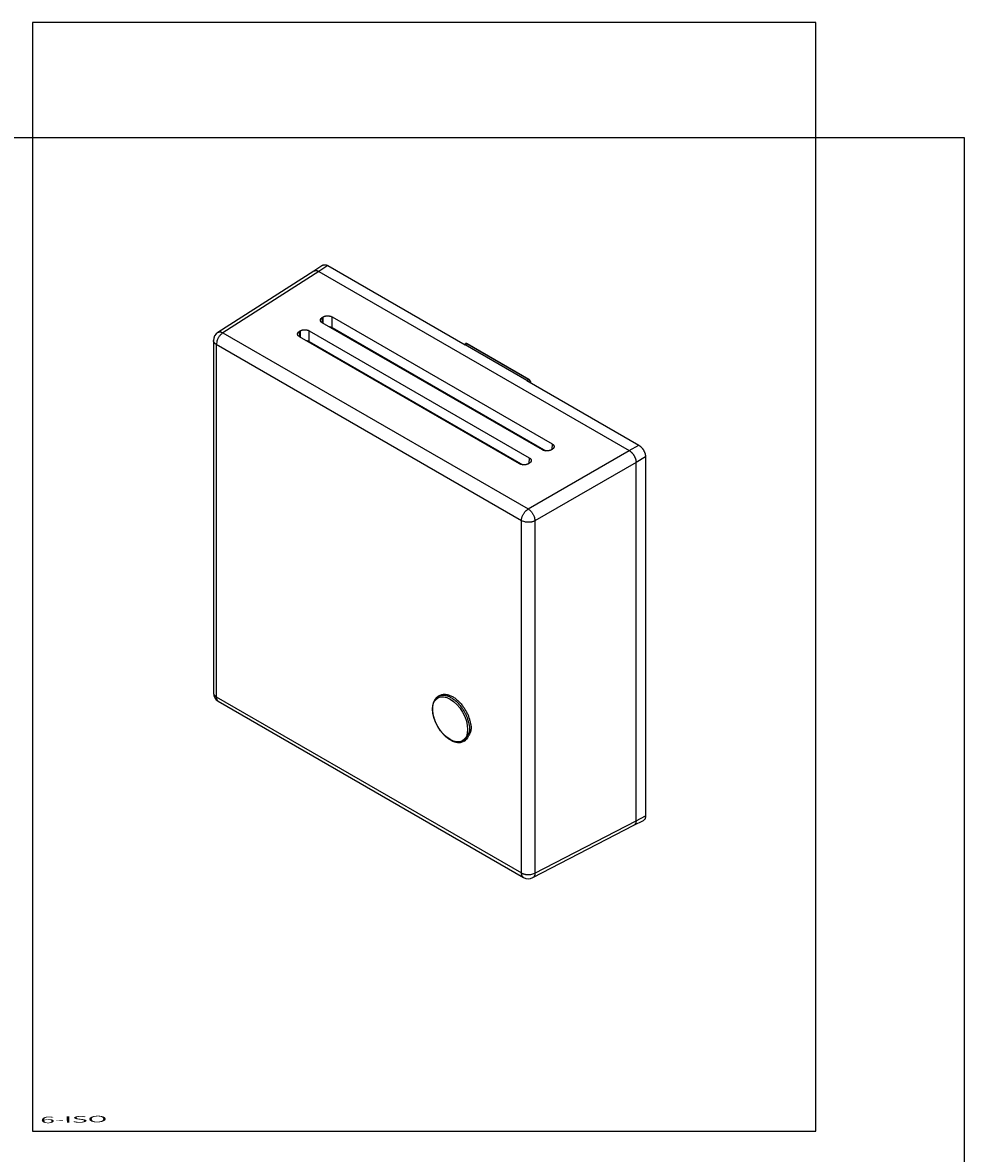
# Model space of a CAD drawing. Extents: x 53 to 594, y 0 to 420.
# Drawn here: x 448 to 594, y 240 to 415 of the extents above; entities that cross this region are included whole.
import ezdxf

# ---------------------------------------------------------------- set-up
doc = ezdxf.new("R2010")
doc.units = 0
doc.styles.get("Standard").update_dxf_attribs({"font": 'monotxt.shx'})

# ---------------------------------------------------------------- blocks, each defined once
blk = doc.blocks.new('*E557')
at = {"layer": 'V0L1', "color": 30, "linetype": 'CONTINUOUS'}
blk.add_circle((0, 0), 1, dxfattribs=at)

msp = doc.modelspace()

# ---------------------------------------------------------------- linework, layer by layer
at = {"layer": 'V0L1', "color": 3, "linetype": 'CONTINUOUS'}
for p, q in [((571.00631, 414.55042), (449.88142, 414.55042)), ((449.88142, 414.55042), (449.88142, 243.11198)), ((571.00631, 243.11198), (571.00631, 414.55042)), ((593.9746, 396.74248), (52.934212, 396.74248)), ((593.9746, 0.0254), (593.9746, 396.74248)), ((449.88142, 243.11198), (571.00631, 243.11198))]:
    msp.add_line(p, q, dxfattribs=at)
at = {"layer": 'V6L204', "color": 150, "linetype": 'CONTINUOUS'}
for p, q in [((493.3892, 376.1241), (478.54794, 366.63385)), ((494.15971, 376.06275), (542.14549, 348.35814)), ((496.1959, 369.03722), (530.23551, 349.38445)), ((494.686, 368.95643), (494.7832, 369.01548)), ((528.72367, 348.46742), (494.68665, 368.11871)), ((496.19585, 367.38743), (529.23723, 348.31098)), ((491.15046, 366.80831), (491.24766, 366.86736)), ((525.18815, 346.31927), (491.1511, 365.97056)), ((492.66036, 366.8891), (526.69999, 347.2363)), ((477.85602, 365.37013), (477.85602, 310.88261)), ((492.66033, 365.23928), (525.70169, 346.16283)), ((530.23486, 348.54747), (530.13768, 348.4884)), ((526.69934, 346.39932), (526.60214, 346.34027)), ((543.2055, 291.11292), (543.2055, 346.52214)), ((478.60603, 309.58359), (525.79107, 282.34128)), ((527.23395, 282.30718), (542.8734, 290.41498))]:
    msp.add_line(p, q, dxfattribs=at)
at = {"layer": 'V6L204', "color": 1, "linetype": 'CONTINUOUS'}
for p, q in [((494.74709, 377.02185), (493.38224, 376.11982)), ((494.15971, 376.06275), (494.15971, 376.06275)), ((495.52453, 376.96478), (516.75509, 364.70732)), ((509.32275, 359.71947), (495.80781, 367.52232)), ((516.81101, 364.88518), (516.61584, 364.7877)), ((526.30145, 359.19572), (516.75509, 364.70732)), ((526.62436, 359.35824), (517.09788, 364.85836)), ((495.85741, 363.39343), (495.85742, 363.34581)), ((526.30145, 359.19572), (543.60909, 349.20315)), ((529.0142, 348.35061), (522.03474, 352.38019)), ((542.14549, 348.35814), (542.14549, 348.35814)), ((543.2055, 346.52214), (543.2055, 346.52214)), ((544.6691, 347.36716), (544.6691, 291.8439)), ((542.8662, 290.41108), (544.3298, 291.14206)), ((543.2055, 291.11292), (543.2055, 291.11292))]:
    msp.add_line(p, q, dxfattribs=at)
at = {"layer": 'V6L204', "color": 30, "linetype": 'CONTINUOUS'}
for p, q in [((512.84891, 310.48419), (512.61225, 310.34073)), ((516.60634, 303.42276), (516.84892, 303.55598))]:
    msp.add_line(p, q, dxfattribs=at)
at = {"layer": 'V6L204', "color": 150, "linetype": 'CONTINUOUS'}
for points in [[(493.3892, 376.1241), (493.41977, 376.14134, -0.015436435), (493.4514, 376.15675, -0.015186539), (493.48412, 376.17024, -0.015195878), (493.51784, 376.18181, -0.015673614), (493.55253, 376.19125, -0.015871723), (493.58808, 376.19856, -0.01590061), (493.62447, 376.20361, -0.015842514), (493.66169, 376.20643, -0.015696074), (493.69976, 376.20692, -0.014717116), (493.73839, 376.20529, -0.013256951), (493.77749, 376.20149, -0.014088025), (493.81796, 376.19509, -0.016062394), (493.86015, 376.18581, -0.011492345), (493.90015, 376.17577, -0.003681706), (493.93665, 376.16557, -0.015462167), (493.98471, 376.14728, -0.024253458), (494.06022, 376.11236, -0.010752711), (494.16, 376.06258, -0.0054122002)], [(494.7832, 369.01548), (494.83245, 369.0435, -0.013377709), (494.88374, 369.06922, -0.013144997), (494.93716, 369.09255, -0.012653645), (494.9925, 369.11359, -0.012032803), (495.0497, 369.13223, -0.011502592), (495.10854, 369.14856, -0.011032915), (495.169, 369.16247, -0.010623352), (495.23091, 369.17406, -0.010272092), (495.29421, 369.18323, -0.009841491), (495.35858, 369.19007, -0.0094003754), (495.42375, 369.19451, -0.009175414), (495.48938, 369.1966, -0.009161201), (495.55508, 369.19624, -0.008862588), (495.62019, 369.1937, -0.008329547), (495.68418, 369.18891, -0.0094607287), (495.74791, 369.18143, -0.011879265), (495.81143, 369.17096, -0.009392753), (495.87035, 369.15978, -0.0030176444), (495.92299, 369.14852, -0.014197315), (495.98647, 369.12862, -0.027181761), (496.0786, 369.09088, -0.014162006), (496.1959, 369.03722, -0.0076064282)], [(494.68665, 368.11871), (494.64049, 368.14718, -0.014171331), (494.59817, 368.17686, -0.015669545), (494.55983, 368.20779, -0.017188258), (494.52534, 368.23988, -0.018604266), (494.4949, 368.27309, -0.020200334), (494.46838, 368.30731, -0.021735858), (494.44595, 368.34255, -0.023338943), (494.42749, 368.37871, -0.024772312), (494.4132, 368.41577, -0.025698584), (494.40289, 368.45355, -0.026023388), (494.39675, 368.49191, -0.026413396), (494.39467, 368.53066, -0.026849034), (494.39682, 368.56958, -0.025922296), (494.4028, 368.60829, -0.023951569), (494.4127, 368.64649, -0.025973048), (494.42729, 368.6847, -0.030128519), (494.44708, 368.72295, -0.021664848), (494.46804, 368.75854, -0.0068314997), (494.489, 368.79043, -0.028717682), (494.52487, 368.82898, -0.0439324), (494.59164, 368.88502, -0.018613911), (494.686, 368.95643, -0.0090943064)], [(495.69215, 367.53817), (495.72035, 367.53509, -0.0042846498), (495.74828, 367.53156, -0.0043327533), (495.77596, 367.52756, -0.0044093944), (495.80337, 367.5231, -0.0045191882), (495.83048, 367.51816, -0.004606324), (495.85731, 367.51277, -0.0046729386), (495.88381, 367.50691, -0.004816855), (495.91002, 367.50057, -0.0050313212), (495.93594, 367.49374, -0.0049947318), (495.96143, 367.48649, -0.0047549329), (495.98644, 367.47883, -0.0053835739), (496.01144, 367.47052, -0.0066183936), (496.03658, 367.46144, -0.0051158848), (496.05998, 367.45263, -0.0016895444), (496.08095, 367.44444, -0.0074918958), (496.10695, 367.43283, -0.013511921), (496.14576, 367.41354, -0.0067827591), (496.19585, 367.38743, -0.0036158957)], [(491.1511, 365.97056), (491.10495, 365.99903, -0.01417037), (491.06263, 366.02871, -0.015668073), (491.02429, 366.05965, -0.017186492), (490.98981, 366.09173, -0.018602652), (490.95937, 366.12494, -0.020198807), (490.93284, 366.15917, -0.021734475), (490.91042, 366.1944, -0.02333781), (490.89196, 366.23056, -0.02477169), (490.87766, 366.26762, -0.025698315), (490.86736, 366.30541, -0.02602336), (490.86122, 366.34377, -0.026413451), (490.85913, 366.38251, -0.026848991), (490.86129, 366.42144, -0.025922285), (490.86727, 366.46015, -0.023951826), (490.87716, 366.49835, -0.025972987), (490.89176, 366.53655, -0.030127182), (490.91155, 366.57481, -0.021663851), (490.93251, 366.61039, -0.006832794), (490.95347, 366.64228, -0.028712898), (490.98934, 366.68084, -0.043920025), (491.0561, 366.73689, -0.018608315), (491.15046, 366.80831, -0.0090918006)], [(491.24766, 366.86736), (491.29691, 366.89537, -0.013371462), (491.3482, 366.92108, -0.013138299), (491.40162, 366.94441, -0.012647443), (491.45697, 366.96545, -0.012028018), (491.51416, 366.98409, -0.011498853), (491.57301, 367.00041, -0.011030081), (491.63347, 367.01433, -0.010621387), (491.69538, 367.02592, -0.010271131), (491.75868, 367.03508, -0.0098411207), (491.82304, 367.04193, -0.0094003504), (491.88821, 367.04636, -0.0091754776), (491.95384, 367.04845, -0.0091611431), (492.01955, 367.0481, -0.0088625863), (492.08465, 367.04555, -0.0083297829), (492.14865, 367.04077, -0.009460651), (492.21237, 367.03329, -0.01187829), (492.2759, 367.02282, -0.009392125), (492.33481, 367.01164, -0.0030185309), (492.38746, 367.00038, -0.01419421), (492.45094, 366.98047, -0.027174285), (492.54307, 366.94275, -0.014158774), (492.66036, 366.8891, -0.0076050426)], [(492.15661, 365.39003), (492.18481, 365.38695, -0.0042846652), (492.21275, 365.38341, -0.0043327602), (492.24042, 365.37941, -0.004409398), (492.26783, 365.37495, -0.0045191876), (492.29495, 365.37002, -0.0046063103), (492.32177, 365.36463, -0.0046729068), (492.34828, 365.35876, -0.0048167972), (492.37449, 365.35243, -0.005031228), (492.4004, 365.3456, -0.0049946009), (492.4259, 365.33835, -0.0047547712), (492.45091, 365.33069, -0.0053833353), (492.47591, 365.32237, -0.0066180069), (492.50105, 365.31329, -0.0051155234), (492.52445, 365.30449, -0.0016894427), (492.54542, 365.29629, -0.0074912258), (492.57142, 365.28468, -0.013510275), (492.61024, 365.26539, -0.0067817637), (492.66033, 365.23928, -0.003615332)], [(530.13768, 348.4884), (530.08838, 348.46024, -0.012852055), (530.03704, 348.43424, -0.01253875), (529.98355, 348.41047, -0.012110439), (529.92814, 348.38889, -0.011711857), (529.87088, 348.36966, -0.011349422), (529.81196, 348.35272, -0.011029446), (529.75143, 348.33821, -0.010769794), (529.68944, 348.32609, -0.010601747), (529.62607, 348.31649, -0.010277414), (529.56163, 348.30933, -0.0098965117), (529.49639, 348.30473, -0.0096913257), (529.43069, 348.3026, -0.009663902), (529.36493, 348.30305, -0.0093709099), (529.29976, 348.30584, -0.0088719354), (529.23572, 348.311, -0.0099971343), (529.17195, 348.31899, -0.012323216), (529.10839, 348.33008, -0.0097579957), (529.04944, 348.34193, -0.0034168746), (528.99676, 348.35386, -0.014137697), (528.93325, 348.37446, -0.026286879), (528.84105, 348.41295, -0.013655835), (528.72367, 348.46742, -0.0073757374)], [(530.23551, 349.38445), (530.28161, 349.35587, -0.014792677), (530.32387, 349.32594, -0.016379441), (530.36214, 349.29458, -0.017806702), (530.39655, 349.26195, -0.018935542), (530.4269, 349.22813, -0.020295699), (530.45334, 349.19328, -0.021617836), (530.47569, 349.15743, -0.02302224), (530.49407, 349.12073, -0.024275525), (530.50829, 349.08323, -0.025173421), (530.51853, 349.04513, -0.025579001), (530.52461, 349.0066, -0.026130619), (530.52664, 348.96782, -0.026760979), (530.52444, 348.929, -0.026032931), (530.5184, 348.89054, -0.024241532), (530.50845, 348.85272, -0.026427306), (530.4938, 348.81502, -0.030666934), (530.47395, 348.77739, -0.022120253), (530.45293, 348.74247, -0.0072191427), (530.43191, 348.71124, -0.028870288), (530.396, 348.67337, -0.043176036), (530.32922, 348.61808, -0.018118247), (530.23486, 348.54747, -0.0088648243)], [(542.1452, 348.35831), (542.21673, 348.3142, -0.013345893), (542.28684, 348.26576, -0.013077339), (542.3555, 348.21278, -0.012544192), (542.42266, 348.15559, -0.011879265), (542.48814, 348.09423, -0.011314089), (542.55192, 348.02902, -0.010817533), (542.61384, 347.95995, -0.010380795), (542.6739, 347.88729, -0.010000264), (542.73193, 347.81105, -0.0095673284), (542.78782, 347.73172, -0.0091503259), (542.84124, 347.64959, -0.008955842), (542.89202, 347.56515, -0.0089875201), (542.93974, 347.4788, -0.0087379482), (542.98418, 347.39161, -0.0082731353), (543.02491, 347.30422, -0.0094052444), (543.06195, 347.21518, -0.011757035), (543.09499, 347.12417, -0.0093074393), (543.1237, 347.03867, -0.003093888), (543.14772, 346.96132, -0.013828494), (543.16868, 346.86344, -0.026186074), (543.18799, 346.71495, -0.013637363), (543.2055, 346.52181, -0.007344196)], [(526.60214, 346.34027), (526.55284, 346.31211, -0.012858326), (526.5015, 346.2861, -0.012545449), (526.44802, 346.26233, -0.012116623), (526.39261, 346.24075, -0.01171662), (526.33534, 346.22152, -0.011353144), (526.27642, 346.20458, -0.011032272), (526.21589, 346.19007, -0.010771754), (526.15391, 346.17794, -0.010602701), (526.09053, 346.16834, -0.010277785), (526.02609, 346.16119, -0.0098965557), (525.96085, 346.15658, -0.009691257), (525.89516, 346.15445, -0.00966389), (525.82939, 346.15491, -0.0093709294), (525.76423, 346.15769, -0.0088719584), (525.70018, 346.16285, -0.009997118), (525.63642, 346.17084, -0.012323181), (525.57285, 346.18193, -0.0097580259), (525.5139, 346.19379, -0.0034168806), (525.46123, 346.20572, -0.014137831), (525.39772, 346.22632, -0.02628832), (525.30553, 346.2648, -0.013657176), (525.18815, 346.31927, -0.0073765728)], [(526.69999, 347.2363), (526.74609, 347.20773, -0.014792721), (526.78835, 347.17779, -0.016378955), (526.82661, 347.14643, -0.017805747), (526.86102, 347.1138, -0.018934489), (526.89137, 347.07999, -0.020294523), (526.91781, 347.04513, -0.021616631), (526.94015, 347.00929, -0.023021139), (526.95853, 346.97258, -0.024274869), (526.97276, 346.93508, -0.025173116), (526.98299, 346.89699, -0.025578972), (526.98908, 346.85845, -0.026130684), (526.99111, 346.81968, -0.026760917), (526.9889, 346.78086, -0.026032928), (526.98287, 346.74239, -0.024241801), (526.97292, 346.70458, -0.026427214), (526.95826, 346.66688, -0.030665864), (526.93842, 346.62924, -0.022119646), (526.91739, 346.59432, -0.007220075), (526.89638, 346.5631, -0.028867284), (526.86047, 346.52523, -0.043170364), (526.79369, 346.46993, -0.018116363), (526.69934, 346.39932, -0.00886414)], [(543.2055, 291.11326), (543.20457, 291.06238, -0.0087944348), (543.2019, 291.01304, -0.0093663591), (543.19742, 290.9653, -0.0099061537), (543.19122, 290.91911, -0.01036357), (543.18325, 290.87456, -0.010868752), (543.17361, 290.83163, -0.0113382), (543.16226, 290.79039, -0.012009861), (543.14925, 290.75079, -0.01280974), (543.13451, 290.7129, -0.013081903), (543.1183, 290.67678, -0.012787273), (543.10063, 290.64256, -0.014579893), (543.08094, 290.60978, -0.017893415), (543.05895, 290.57839, -0.014371007), (543.03732, 290.54997, -0.0059288269), (543.01689, 290.52517, -0.020317647), (542.98769, 290.49752, -0.034520813), (542.93915, 290.46037, -0.017219658), (542.8734, 290.41498, -0.009255925)]]:
    msp.add_lwpolyline(points, format="xyb", dxfattribs=at)
at = {"layer": 'V6L204', "color": 1, "linetype": 'CONTINUOUS'}
for points in [[(494.74709, 377.02185), (494.77882, 377.04037, -0.015130932), (494.81132, 377.05682, -0.015253369), (494.8446, 377.0711, -0.015574143), (494.87866, 377.08326, -0.016111437), (494.91355, 377.09315, -0.016312239), (494.94924, 377.10083, -0.016271267), (494.98575, 377.10618, -0.016165832), (495.02311, 377.10925, -0.016035294), (495.06133, 377.10994, -0.015038208), (495.10011, 377.10845, -0.013532915), (495.13936, 377.10474, -0.01435048), (495.18002, 377.09838, -0.016311245), (495.22242, 377.08909, -0.011655397), (495.26264, 377.07901, -0.0037641064), (495.29933, 377.06876, -0.015597526), (495.34773, 377.05032, -0.02431024), (495.42387, 377.01506, -0.010743476), (495.52453, 376.96478, -0.0054055418)], [(517.09785, 364.85836), (517.08037, 364.86795, 0.011554628), (517.06263, 364.87664, 0.011623428), (517.04464, 364.88441, 0.011970648), (517.02642, 364.89124, 0.012739643), (517.00804, 364.89704, 0.012853555), (516.98963, 364.90187, 0.012375778), (516.97127, 364.90565, 0.014368991), (516.95265, 364.90824, 0.01835638), (516.93369, 364.9095, 0.014304146), (516.9159, 364.91004, 0.004139078), (516.89982, 364.90999, 0.021986522), (516.87977, 364.907, 0.041597414), (516.84977, 364.89855, 0.020601947), (516.81101, 364.88518, 0.010655287)], [(495.77669, 363.29998), (495.77803, 363.30074, -0.0000000931), (495.77938, 363.3015, -0.0000000931), (495.78072, 363.30226, -0.0000000931), (495.78206, 363.30303, -0.0000000931), (495.78341, 363.30379, -0.0000000931), (495.78475, 363.30455, -0.000000093), (495.78609, 363.30532, -0.000000093), (495.78744, 363.30608, -0.000000093), (495.78878, 363.30684, -0.000000093), (495.79013, 363.3076, -0.000000093), (495.79147, 363.30837, -0.000000093), (495.79281, 363.30913, -0.000000093), (495.79416, 363.30989, -0.000000093), (495.7955, 363.31066, -0.000000093), (495.79685, 363.31142, -0.000000093), (495.79819, 363.31218, -0.000000093), (495.79953, 363.31295, -0.000000093), (495.80088, 363.31371, -0.000000093), (495.80222, 363.31447, -0.000000093), (495.80357, 363.31524, -0.000000093), (495.80491, 363.316, -0.000000093), (495.80626, 363.31676, -0.000000093), (495.8076, 363.31753, -0.000000093), (495.80895, 363.31829, -0.000000093), (495.81029, 363.31905, -0.000000093), (495.81164, 363.31982, -0.000000093), (495.81298, 363.32058, -0.000000093), (495.81433, 363.32134, -0.000000093), (495.81567, 363.32211, -0.000000093), (495.81702, 363.32287, -0.000000093), (495.81837, 363.32364, -0.000000093), (495.81971, 363.3244, -0.000000093), (495.82106, 363.32516, -0.000000093), (495.8224, 363.32593, -0.000000093), (495.82375, 363.32669, -0.000000093), (495.82509, 363.32746, -0.000000093), (495.82644, 363.32822, -0.000000093), (495.82779, 363.32898, -0.0000000929), (495.82913, 363.32975, -0.0000000929), (495.83048, 363.33051, -0.0000000929), (495.83182, 363.33128, -0.0000000929), (495.83317, 363.33204, -0.0000000929), (495.83452, 363.33281, -0.0000000929), (495.83586, 363.33357, -0.000000093), (495.83721, 363.33433, -0.0000000929), (495.83856, 363.3351, -0.0000000922), (495.8399, 363.33586, -0.000000093), (495.84125, 363.33663, -0.000000095), (495.8426, 363.33739, -0.0000000922), (495.84394, 363.33816, -0.000000086), (495.84528, 363.33892, -0.000000095), (495.84664, 363.33969, -0.0000001132), (495.84803, 363.34048, -0.000000086), (495.84933, 363.34122, -0.0000000296), (495.85051, 363.34189, -0.0000001212), (495.85203, 363.34275, -0.0000002086), (495.85436, 363.34407, -0.000000102), (495.85742, 363.34581, -0.000000054)], [(495.85742, 363.34581), (495.88624, 363.32861, -0.0076116233), (495.91543, 363.31011, -0.0062495294), (495.9449, 363.29035, -0.0067264488), (495.97529, 363.26863, -0.0083414534), (496.0068, 363.24459, -0.0059682432), (496.03664, 363.22112, -0.0014893592), (496.06384, 363.19915, -0.0087573469), (496.09905, 363.16741, -0.014722865), (496.15351, 363.11394, -0.006650119), (496.22496, 363.04117, -0.0033161909)], [(509.68245, 359.46087), (509.65185, 359.48691, 0.0036478859), (509.62139, 359.51211, 0.003492022), (509.59117, 359.53636, 0.0038731842), (509.56057, 359.56009, 0.0045917681), (509.52938, 359.5834, 0.003607324), (509.50015, 359.6048, 0.0014105782), (509.47377, 359.62374, 0.005013241), (509.44028, 359.64625, 0.0087984958), (509.38925, 359.67856, 0.0045335776), (509.32275, 359.71947, 0.002488216)], [(526.95586, 358.81789), (526.95163, 358.85639, 0.017148828), (526.94472, 358.89527, 0.016675143), (526.93498, 358.93458, 0.015734867), (526.92265, 358.97407, 0.014807587), (526.90778, 359.01339, 0.013714003), (526.89079, 359.05218, 0.012413936), (526.87178, 359.09014, 0.013355779), (526.85028, 359.12749, 0.015943306), (526.82611, 359.16408, 0.012227569), (526.80225, 359.19786, 0.0038191419), (526.77971, 359.22788, 0.017960029), (526.74783, 359.26119, 0.035235233), (526.69528, 359.30511, 0.018710421), (526.62436, 359.35824, 0.0099847206)], [(522.03474, 352.38019), (522.00561, 352.39667, 0.0044715373), (521.97638, 352.41257, 0.0040348176), (521.94712, 352.42784, 0.0045343896), (521.9172, 352.44269, 0.0057260802), (521.88638, 352.45715, 0.0044143311), (521.85733, 352.47038, 0.0013603091), (521.83098, 352.48204, 0.006575017), (521.79691, 352.49544, 0.012005579), (521.7442, 352.51396, 0.0060100766), (521.67502, 352.53695, 0.003181567)], [(543.60909, 349.20315), (543.68065, 349.15909, -0.013154327), (543.75086, 349.11073, -0.012858339), (543.81969, 349.05787, -0.01234962), (543.88708, 349.00084, -0.011765582), (543.95281, 348.93965, -0.011260894), (544.01685, 348.87462, -0.010817619), (544.07902, 348.80573, -0.010433739), (544.13931, 348.73323, -0.010117383), (544.19753, 348.65712, -0.0097203962), (544.25354, 348.5779, -0.0093223768), (544.30704, 348.49584, -0.0091324952), (544.35784, 348.41143, -0.0091568254), (544.40551, 348.32509, -0.0089064699), (544.44985, 348.23788, -0.008450031), (544.49043, 348.15042, -0.0095784779), (544.52726, 348.06129, -0.011899372), (544.56004, 347.97017, -0.0094236972), (544.58848, 347.88454, -0.0032203159), (544.61221, 347.80706, -0.013810651), (544.6329, 347.70904, -0.025908178), (544.6519, 347.56042, -0.013481329), (544.6691, 347.36716, -0.0072735434)], [(544.6691, 291.8439), (544.66817, 291.79251, -0.0087441072), (544.6655, 291.74271, -0.0093175202), (544.661, 291.69456, -0.0098793478), (544.65478, 291.64801, -0.010380744), (544.64678, 291.60315, -0.010924113), (544.63709, 291.55996, -0.011428654), (544.62566, 291.5185, -0.012145281), (544.61255, 291.47872, -0.0130027), (544.59768, 291.4407, -0.013296386), (544.58132, 291.40448, -0.012987041), (544.56346, 291.3702, -0.014887058), (544.54351, 291.33739, -0.018404204), (544.52119, 291.306, -0.014645738), (544.49928, 291.27763, -0.0056188628), (544.47867, 291.25294, -0.021003424), (544.44878, 291.2253, -0.035875913), (544.39839, 291.18791, -0.017449511), (544.3298, 291.14206, -0.0092402933)]]:
    msp.add_lwpolyline(points, format="xyb", dxfattribs=at)
at = {"layer": 'V6L204', "color": 30, "linetype": 'CONTINUOUS'}
for points in [[(512.58776, 310.32623), (512.52203, 310.28396, 0.012849177), (512.45854, 310.23841, 0.012917106), (512.39738, 310.18944, 0.012792872), (512.33849, 310.13727, 0.012523593), (512.28205, 310.08187, 0.012391577), (512.22812, 310.02349, 0.012440312), (512.17694, 309.96212, 0.012175405), (512.12831, 309.89796, 0.011505747), (512.08225, 309.83096, 0.011085633), (512.0387, 309.76134, 0.010926543), (511.99787, 309.68909, 0.010776577), (511.95973, 309.61442, 0.010674359), (511.92448, 309.53733, 0.010422273), (511.892, 309.45798, 0.010021133), (511.86237, 309.37638, 0.009638873), (511.83547, 309.29268, 0.009264496), (511.81138, 309.20688, 0.0089044759), (511.78996, 309.11913, 0.0085516459), (511.77131, 309.02945, 0.0082132673), (511.7553, 308.93797, 0.007883545), (511.74201, 308.84471, 0.0075883744), (511.73132, 308.74982, 0.0073258368), (511.72332, 308.6533, 0.0071028252), (511.71793, 308.55529, 0.006928625), (511.71525, 308.45582, 0.0067535787), (511.71518, 308.35501, 0.006595605), (511.71785, 308.25289, 0.0064408363), (511.72314, 308.14959, 0.0063071539), (511.73118, 308.04514, 0.0061775642), (511.74186, 307.93965, 0.0060713688), (511.7553, 307.83317, 0.0059521781), (511.7714, 307.7258, 0.005839819), (511.79024, 307.61761, 0.005686671), (511.8117, 307.50873, 0.0055032676), (511.83581, 307.39922, 0.0053434096), (511.86244, 307.28922, 0.0052022573), (511.89165, 307.1788, 0.0050748389), (511.92328, 307.0681, 0.0049592462), (511.95741, 306.95719, 0.0048572239), (511.99388, 306.84618, 0.004767719), (512.03274, 306.73519, 0.004689648), (512.07387, 306.6243, 0.0046232626), (512.11731, 306.51362, 0.0045669623), (512.16293, 306.40325, 0.0045221628), (512.21076, 306.29331, 0.0044862293), (512.26069, 306.18387, 0.0044617563), (512.31275, 306.07507, 0.0044450759), (512.36681, 305.96698, 0.0044399308), (512.42292, 305.85972, 0.0044420853), (512.48095, 305.75338, 0.0044564977), (512.54094, 305.64808, 0.0044763292), (512.60276, 305.5439, 0.0045075088), (512.66644, 305.44097, 0.0045486154), (512.73188, 305.33935, 0.004607594), (512.7991, 305.23921, 0.0046541162), (512.86798, 305.14056, 0.0046934108), (512.93852, 305.04358, 0.0047096527), (513.01059, 304.94826, 0.0046967979), (513.08416, 304.85475, 0.0047099783), (513.15911, 304.76306, 0.004738186), (513.23543, 304.67332, 0.0047598234), (513.31294, 304.58557, 0.0047680264), (513.39162, 304.49995, 0.0048606097), (513.47147, 304.41639, 0.0050208363), (513.55249, 304.33503, 0.0049543824), (513.63408, 304.25615, 0.0046971432), (513.71604, 304.18002, 0.005282257), (513.80017, 304.10544, 0.0064618353), (513.88707, 304.0322, 0.0050239477), (513.96912, 303.96487, 0.0016958453), (514.04365, 303.90524, 0.007333076), (514.14032, 303.83506, 0.013426767), (514.2903, 303.7354, 0.0068736014), (514.48738, 303.60994, 0.0037000206)], [(512.84891, 310.48419), (513.17288, 310.62209, -0.072826596), (513.54546, 310.67114, -0.06308239), (513.97084, 310.62874, -0.050735338), (514.43203, 310.49109, -0.046763645), (514.91088, 310.24836, -0.039529139), (515.38677, 309.91594, -0.032755544), (515.83945, 309.50653, -0.028459595), (516.25426, 309.04302, -0.025622792), (516.61605, 308.5462, -0.022851517), (516.92157, 308.04578, -0.018768182), (517.16632, 307.56347, -0.020998659), (517.35785, 307.07942, -0.025488926), (517.50295, 306.57372, -0.019392083), (517.6209, 306.06886, -0.0061576074), (517.70755, 305.57788, -0.034698912), (517.65944, 305.03057, -0.089110723), (517.36519, 304.35157, -0.058951529), (516.84892, 303.55598, -0.030343649)], [(514.48738, 303.60994), (514.62545, 303.53385, 0.011213293), (514.76387, 303.46549, 0.011619267), (514.90269, 303.40515, 0.012173016), (515.04167, 303.35274, 0.012949512), (515.18043, 303.30882, 0.013185828), (515.31802, 303.2729, 0.012840151), (515.45387, 303.24536, 0.014908655), (515.59017, 303.22714, 0.018985633), (515.72736, 303.21913, 0.015117677), (515.85535, 303.21666, 0.0048346641), (515.97031, 303.21872, 0.022957583), (516.11081, 303.24265, 0.043821583), (516.3172, 303.30736, 0.022218825), (516.58154, 303.40879, 0.011669552)]]:
    msp.add_lwpolyline(points, format="xyb", dxfattribs=at)
at = {"layer": 'V6L204', "color": 150, "linetype": 'CONTINUOUS'}
for centre, radius, start, end in [((479.35602, 365.37013), 1.500001, 122.59678, 179.99972), ((479.35602, 310.88262), 1.500002, 180.00041, 240.00021), ((526.54359, 283.63887), 1.500002, 239.88875, 297.40279)]:
    msp.add_arc(centre, radius, start, end, dxfattribs=at)
at = {"layer": 'V6L214', "color": 150, "linetype": 'CONTINUOUS'}
for p, q in [((494.15971, 376.06275), (479.32825, 366.57841)), ((496.19585, 367.38743), (496.1959, 369.03722)), ((494.7385, 368.08876), (494.686, 368.95643)), ((494.7832, 369.01548), (494.78317, 368.06297)), ((479.32825, 366.57841), (526.51582, 339.33467)), ((491.20297, 365.94061), (491.15046, 366.80831)), ((491.24766, 366.86736), (491.24764, 365.91483)), ((492.66033, 365.23928), (492.66036, 366.8891)), ((478.29537, 364.75774), (478.29537, 310.27024)), ((525.48293, 337.514), (478.29537, 364.75774)), ((526.51582, 339.33467), (542.14549, 348.35814)), ((530.23551, 349.38445), (530.18301, 348.51595)), ((526.69999, 347.2363), (526.64748, 346.36781)), ((543.2055, 346.52214), (527.57612, 337.49817)), ((525.48293, 283.0265), (525.48293, 337.514)), ((527.57612, 337.49817), (527.57612, 283.01067)), ((478.29537, 310.27024), (525.48293, 283.0265)), ((527.57612, 283.01067), (543.2055, 291.11292))]:
    msp.add_line(p, q, dxfattribs=at)
at = {"layer": 'V6L214', "color": 1, "linetype": 'CONTINUOUS'}
for p, q in [((495.52453, 376.96478), (494.15971, 376.06275)), ((517.05035, 364.85478), (516.75509, 364.70732)), ((526.57679, 359.35468), (517.05035, 364.85478)), ((509.39733, 359.76554), (509.32275, 359.71947)), ((526.30145, 359.19572), (526.57679, 359.35468)), ((522.10932, 352.42628), (522.03474, 352.38019)), ((542.14549, 348.35814), (543.60909, 349.20315)), ((544.6691, 347.36716), (543.2055, 346.52214)), ((543.2055, 291.11292), (544.6691, 291.8439))]:
    msp.add_line(p, q, dxfattribs=at)
at = {"layer": 'V6L214', "color": 150, "linetype": 'CONTINUOUS'}
for points in [[(479.32825, 366.57841), (479.20126, 366.49277, 0.027231628), (479.07401, 366.38796, 0.021468908), (478.94599, 366.26341, 0.020275709), (478.82066, 366.11831, 0.023651489), (478.70263, 365.95329, 0.01876841), (478.59627, 365.78609, 0.0094007261), (478.50551, 365.62526, 0.023487372), (478.42669, 365.42386, 0.041367406), (478.35659, 365.13127, 0.024635161), (478.29537, 364.75774, 0.014118078)], [(478.54794, 366.63385), (478.60217, 366.66374, -0.030082376), (478.65945, 366.68718, -0.028355791), (478.71978, 366.70401, -0.029223067), (478.78395, 366.7138, -0.031687259), (478.85194, 366.71603, -0.023420559), (478.91731, 366.71396, -0.010148571), (478.9776, 366.70851, -0.027405042), (479.05516, 366.68939, -0.039720698), (479.17362, 366.6452, -0.018144323), (479.32825, 366.57841, -0.0094321829)], [(478.29537, 364.75774), (478.23367, 364.79558, -0.01476793), (478.17516, 364.83609, -0.013440741), (478.1199, 364.87923, -0.015621986), (478.06822, 364.92606, -0.021539582), (478.02098, 364.97699, -0.017874057), (477.97909, 365.02659, -0.0058694162), (477.94345, 365.07294, -0.028285369), (477.91194, 365.13586, -0.057311571), (477.88274, 365.23634, -0.030365409), (477.85602, 365.37013, -0.015969343)], [(525.48293, 337.514), (525.49027, 337.66515, -0.027899023), (525.51408, 337.82661, -0.021908773), (525.55457, 337.99908, -0.020608471), (525.61425, 338.18012, -0.023927779), (525.69503, 338.36553, -0.018886992), (525.78384, 338.54235, -0.009429268), (525.87533, 338.70277, -0.023484018), (526.00823, 338.87457, -0.041024106), (526.22465, 339.08704, -0.024245362), (526.51582, 339.33467, -0.013845148)], [(526.51582, 339.33467), (526.64161, 339.24959, -0.027469535), (526.76856, 339.1447, -0.021331912), (526.89723, 339.01941, -0.019900585), (527.02414, 338.87294, -0.023042433), (527.14462, 338.70595, -0.018197638), (527.25382, 338.53642, -0.0091736187), (527.34754, 338.37314, -0.022593834), (527.43041, 338.16925, -0.039719871), (527.50673, 337.87418, -0.023862377), (527.57612, 337.49817, -0.013751734)], [(527.57612, 337.49817), (527.43846, 337.43101, -0.027231086), (527.28406, 337.37322, -0.0214685), (527.11218, 337.32463, -0.02027535), (526.92386, 337.28863, -0.023651115), (526.72194, 337.26893, -0.018768161), (526.52395, 337.26042, -0.0094006174), (526.33929, 337.26224, -0.023487143), (526.12546, 337.29467, -0.041367214), (525.83703, 337.38026, -0.024635184), (525.48293, 337.514, -0.014118132)], [(477.85602, 310.88261), (477.8598, 310.82282, 0.029080504), (477.87019, 310.76387, 0.027411864), (477.88731, 310.70587, 0.028356853), (477.91194, 310.64835, 0.030879287), (477.94448, 310.59154, 0.022865064), (477.97909, 310.53908, 0.0098393026), (478.01379, 310.49248, 0.026986778), (478.06822, 310.43856, 0.039358335), (478.16354, 310.36359, 0.017991007), (478.29537, 310.27024, 0.0093504243)], [(478.29537, 310.27024), (478.29728, 310.19789, 0.014768725), (478.30311, 310.12697, 0.013441525), (478.31284, 310.05754, 0.015622959), (478.32756, 309.98938, 0.021541007), (478.34804, 309.923, 0.017875289), (478.37005, 309.86193, 0.0058698242), (478.39237, 309.80789, 0.028287336), (478.43111, 309.74915, 0.057315222), (478.50352, 309.67362, 0.030366907), (478.60603, 309.58359, 0.015969982)], [(525.48293, 283.0265), (525.6175, 282.95728, 0.027898992), (525.76923, 282.89717, 0.021908794), (525.93884, 282.846, 0.020608527), (526.12546, 282.80717, 0.023927886), (526.32642, 282.78442, 0.018887109), (526.52395, 282.77292, 0.009429335), (526.70864, 282.77194, 0.023484204), (526.92386, 282.80113, 0.041024497), (527.21608, 282.88233, 0.024245615), (527.57612, 283.01067, 0.013845295)], [(525.79107, 282.34128), (525.74157, 282.37435, -0.029178808), (525.69608, 282.4127, -0.027472632), (525.65475, 282.45641, -0.028383184), (525.61755, 282.50638, -0.030861381), (525.58489, 282.56283, -0.022817066), (525.55699, 282.6189, -0.0098088973), (525.53418, 282.67213, -0.026894287), (525.51486, 282.74609, -0.03916408), (525.49774, 282.86592, -0.017883402), (525.48293, 283.0265, -0.0092911568)], [(527.57612, 283.01067), (527.57239, 282.93534, -0.014871189), (527.56459, 282.86155, -0.013508667), (527.55273, 282.78938, -0.01570553), (527.53567, 282.71868, -0.021747033), (527.51259, 282.65006, -0.018111821), (527.48802, 282.58701, -0.0059724959), (527.46326, 282.53132, -0.028766933), (527.4212, 282.4716, -0.058747537), (527.3435, 282.39616, -0.031315872), (527.23395, 282.30718, -0.016479806)]]:
    msp.add_lwpolyline(points, format="xyb", dxfattribs=at)
at = {"layer": 'V6L214', "color": 1, "linetype": 'CONTINUOUS'}
for points in [[(517.05035, 364.85478), (517.03389, 364.86392, 0.010550353), (517.0175, 364.87214, 0.011123118), (517.00118, 364.87938, 0.011733811), (516.98494, 364.88568, 0.012386304), (516.96882, 364.89099, 0.012614328), (516.95293, 364.89538, 0.012322569), (516.93733, 364.89881, 0.014211134), (516.92176, 364.90121, 0.017904255), (516.90619, 364.9025, 0.014447974), (516.89171, 364.90313, 0.0050297617), (516.87875, 364.90323, 0.021584422), (516.86305, 364.90112, 0.041331952), (516.84018, 364.89497, 0.021531608), (516.81101, 364.88518, 0.011537749)], [(517.05035, 364.85478), (517.05441, 364.85682, -0.01460118), (517.0585, 364.85861, -0.013293348), (517.06262, 364.86014, -0.015446852), (517.06683, 364.86136, -0.021210641), (517.07111, 364.86222, -0.01749935), (517.07515, 364.86283, -0.0056661106), (517.0788, 364.86323, -0.027610087), (517.08324, 364.86288, -0.055443576), (517.08968, 364.86122, -0.029124001), (517.09788, 364.85836, -0.0152881)], [(526.57679, 359.35468), (526.58085, 359.35672, -0.014618562), (526.58494, 359.35851, -0.013309235), (526.58907, 359.36004, -0.015465155), (526.59328, 359.36126, -0.021236046), (526.59757, 359.36212, -0.017520528), (526.60161, 359.36274, -0.005673954), (526.60527, 359.36313, -0.027641596), (526.60971, 359.36278, -0.055497735), (526.61615, 359.36111, -0.029145959), (526.62436, 359.35824, -0.015297443)], [(526.92178, 358.83756), (526.91691, 358.86272, 0.0095601456), (526.91102, 358.88805, 0.009295342), (526.90406, 358.9136, 0.0089690564), (526.8961, 358.93925, 0.0087214723), (526.88713, 358.96492, 0.0085425789), (526.87722, 358.99052, 0.0084249132), (526.86634, 359.01597, 0.0083708611), (526.85455, 359.04121, 0.0084145069), (526.84183, 359.06614, 0.0084215732), (526.82827, 359.09069, 0.0084266574), (526.81386, 359.11476, 0.008455923), (526.79866, 359.13833, 0.0084939646), (526.7827, 359.1613, 0.0082496041), (526.76617, 359.18355, 0.0077618639), (526.74914, 359.20498, 0.0086321238), (526.73125, 359.22581, 0.010499119), (526.7124, 359.24603, 0.0082890281), (526.69438, 359.26452, 0.0030433513), (526.67783, 359.2808, 0.012045701), (526.65603, 359.29918, 0.022323192), (526.62187, 359.32408, 0.011796231), (526.57679, 359.35468, 0.006447425)]]:
    msp.add_lwpolyline(points, format="xyb", dxfattribs=at)
at = {"layer": 'V6L214', "color": 30, "linetype": 'CONTINUOUS'}
msp.add_lwpolyline([(512.58776, 310.32623), (512.90889, 310.47104, -0.073655786), (513.27999, 310.52656, -0.06398015), (513.70531, 310.49026, -0.051535806), (514.16781, 310.3577, -0.047621642), (514.64935, 310.11828, -0.040185479), (515.12882, 309.7873, -0.033238522), (515.58547, 309.37745, -0.028813874), (516.00415, 308.91208, -0.025896888), (516.36923, 308.4124, -0.023070689), (516.67732, 307.90876, -0.018925174), (516.92378, 307.42332, -0.021174371), (517.11626, 306.9361, -0.025692234), (517.2616, 306.42694, -0.019579754), (517.37934, 305.91822, -0.0063402382), (517.46511, 305.42332, -0.035073355), (517.41342, 304.87424, -0.090416519), (517.1107, 304.19784, -0.060105644), (516.58154, 303.40879, -0.030909925)], format="xyb", dxfattribs=at)

# ---------------------------------------------------------------- block references
at = {"layer": 'V6L214', "color": 30, "xscale": 3.8367346, "yscale": 2.2151397, "zscale": 3.8367346, "rotation": -60}
msp.add_blockref('*E557', (514.44818, 306.78872), dxfattribs=at)

# ---------------------------------------------------------------- texts
at = {"layer": 'V1L1', "color": 7, "linetype": 'CONTINUOUS', "width": 3}
msp.add_text('6-ISO', height=1, rotation=1, dxfattribs=at).set_placement((451.08142, 244.31198))

doc.saveas('drawing.dxf')
